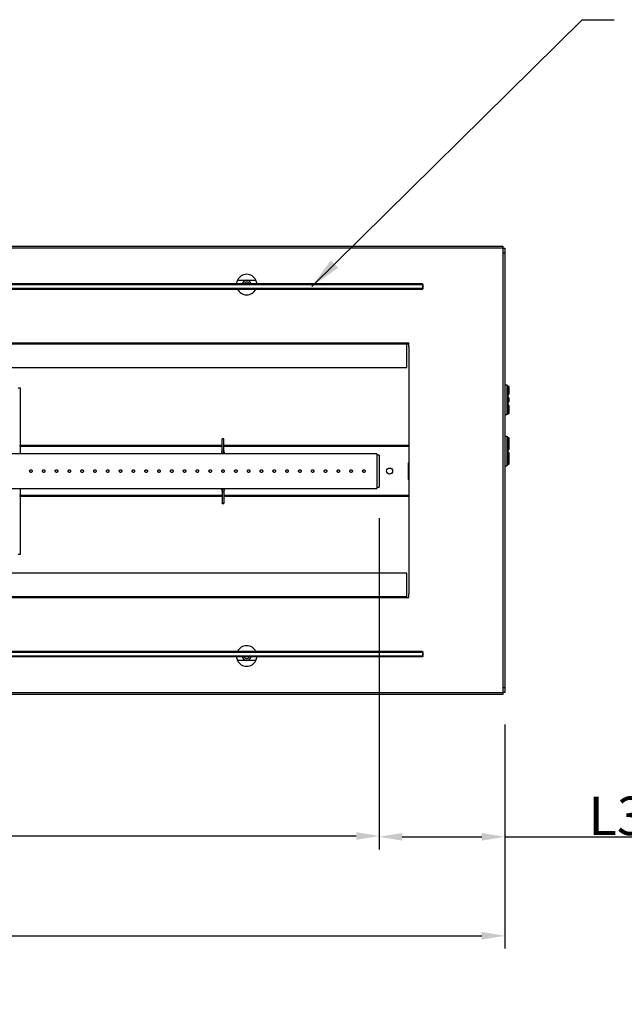
# Model space of a CAD drawing. Units: millimetres. Extents: x 9638 to 16321, y 2158 to 6883.
# Drawn here: x 11496 to 11968, y 4435 to 5204 of the extents above; entities that cross this region are included whole.
import ezdxf

# ---------------------------------------------------------------- set-up
doc = ezdxf.new("R2010")
doc.units = ezdxf.units.MM
doc.layers.add('Symbol (ISO)', color=7, linetype='Continuous', lineweight=25)
doc.layers.add('WY', color=1, linetype='Continuous')
doc.styles.get("Standard").update_dxf_attribs({"font": 'arial.ttf'})
doc.styles.add('Tekst notatki (ISO)', font='tahoma.ttf')
doc.dimstyles.new('1-1', dxfattribs={"dimtxt": 15, "dimasz": 18, "dimexe": 10, "dimexo": 25, "dimgap": 1, "dimtad": 1, "dimdec": 1, "dimzin": 0, "dimdsep": 46, "dimtxsty": 'Standard', "dimcen": 0.9, "dimadec": 0, "dimazin": 0, "dimtfac": 1, "dimtdec": 1, "dimtofl": 0, "dimtmove": 0, "dimatfit": 3, "dimfxl": 0, "dimtolj": 1, "dimtzin": 0, "dimarcsym": 0})
doc.dimstyles.new('Domyślne - Metoda 1b (ISO)$7', dxfattribs={"dimscale": 10, "dimtxt": 3.5, "dimasz": 2.5, "dimexe": 3.175, "dimexo": 0, "dimgap": 0.762, "dimtad": 1, "dimtoh": 1, "dimrnd": 1e-08, "dimtxsty": 'Tekst notatki (ISO)', "dimcen": 0.09, "dimdle": 10, "dimclrd": 256, "dimclre": 256, "dimclrt": 256, "dimazin": 2, "dimtfac": 1, "dimtmove": 0, "dimatfit": 3, "dimfxl": 0, "dimtolj": 1, "dimlwd": -1, "dimlwe": -1, "dimarcsym": 0})

# ---------------------------------------------------------------- blocks, each defined once
blk = doc.blocks.new('*D54')
at = {"layer": 'Defpoints', "color": 0, "transparency": 16777216}
for p in [(10832.95, 4839.42), (11776.95, 4839.42), (11776.95, 4566.36)]:
    blk.add_point(p, dxfattribs=at)
at = {"layer": 'WY', "color": 0, "lineweight": -2, "transparency": 16777216}
for p, q in [((10832.95, 4814.42), (10832.95, 4556.36)), ((11776.95, 4814.42), (11776.95, 4556.36)), ((10850.95, 4566.36), (11758.95, 4566.36))]:
    blk.add_line(p, q, dxfattribs=at)
at = {"layer": 'WY', "color": 0, "transparency": 16777216}
for points in [[(10850.95, 4569.36), (10850.95, 4563.36), (10832.95, 4566.36)], [(11758.95, 4569.36), (11758.95, 4563.36), (11776.95, 4566.36)]]:
    blk.add_solid(points, dxfattribs=at)
at = {"layer": 'WY', "color": 0, "transparency": 16777216, "insert": (11304.95, 4582.68), "char_height": 30, "attachment_point": 5}
blk.add_mtext('\\A1;L1 = 944', dxfattribs=at)
blk = doc.blocks.new('*D55')
at = {"layer": 'Defpoints', "color": 0, "transparency": 16777216}
for p in [(11776.95, 4838.79), (11874.95, 4678.45), (11874.95, 4565.73)]:
    blk.add_point(p, dxfattribs=at)
at = {"layer": 'WY', "color": 0, "lineweight": -2, "transparency": 16777216}
for p, q in [((11776.95, 4813.79), (11776.95, 4555.73)), ((11874.95, 4653.45), (11874.95, 4555.73)), ((11794.95, 4565.73), (11856.95, 4565.73)), ((11874.95, 4565.73), (12075, 4565.73))]:
    blk.add_line(p, q, dxfattribs=at)
at = {"layer": 'WY', "color": 0, "transparency": 16777216}
for points in [[(11794.95, 4568.73), (11794.95, 4562.73), (11776.95, 4565.73)], [(11856.95, 4568.73), (11856.95, 4562.73), (11874.95, 4565.73)]]:
    blk.add_solid(points, dxfattribs=at)
at = {"layer": 'WY', "color": 0, "transparency": 16777216, "insert": (12005.95, 4582.05), "char_height": 30, "attachment_point": 5}
blk.add_mtext('\\A1;L3 = 98', dxfattribs=at)
blk = doc.blocks.new('*D56')
at = {"layer": 'Defpoints', "color": 0, "transparency": 16777216}
for p in [(10734.95, 4678.37), (11874.95, 4678.45), (11874.95, 4488.42)]:
    blk.add_point(p, dxfattribs=at)
at = {"layer": 'WY', "color": 0, "lineweight": -2, "transparency": 16777216}
for p, q in [((10734.95, 4653.37), (10734.95, 4478.42)), ((11874.95, 4653.45), (11874.95, 4478.42)), ((10752.95, 4488.42), (11856.95, 4488.42))]:
    blk.add_line(p, q, dxfattribs=at)
at = {"layer": 'WY', "color": 0, "transparency": 16777216}
for points in [[(10752.95, 4491.42), (10752.95, 4485.42), (10734.95, 4488.42)], [(11856.95, 4491.42), (11856.95, 4485.42), (11874.95, 4488.42)]]:
    blk.add_solid(points, dxfattribs=at)
at = {"layer": 'WY', "color": 0, "transparency": 16777216, "insert": (11304.96, 4504.74), "char_height": 30, "attachment_point": 5}
blk.add_mtext('\\A1;L = 1140', dxfattribs=at)

msp = doc.modelspace()

# ---------------------------------------------------------------- linework, layer by layer
at = {"color": 7, "linetype": 'Continuous', "lineweight": 25}
for p, q in [((10736.454, 5026.875), (11873.454, 5026.875)), ((11873.454, 5025.375), (10736.454, 5025.375)), ((11873.454, 5026.875), (11873.454, 5025.375)), ((11873.454, 5025.375), (11873.454, 4678.375)), ((11873.454, 5025.375), (11874.954, 5025.375)), ((11874.954, 5021.375), (11873.454, 5021.375)), ((11874.954, 5025.375), (11874.954, 5021.375)), ((11874.954, 5021.375), (11874.954, 4682.375)), ((11810.683, 4997.375), (10811.683, 4997.375)), ((10811.683, 4996.875), (11810.683, 4996.875)), ((11666.26, 5000.375), (11680.648, 5000.375)), ((11810.683, 4996.875), (11810.683, 4997.375)), ((11810.683, 4997.375), (11811.183, 4996.875)), ((11810.683, 4996.875), (11810.683, 4993.875)), ((11811.183, 4996.875), (11810.683, 4996.875)), ((11811.183, 4993.875), (11811.183, 4996.875)), ((11810.683, 4993.875), (10811.683, 4993.875)), ((10811.683, 4993.375), (11810.683, 4993.375)), ((11810.683, 4993.375), (11810.683, 4993.875)), ((11810.683, 4993.875), (11811.183, 4993.875)), ((11811.183, 4993.875), (11810.683, 4993.375)), ((11798.454, 4951.205), (10811.454, 4951.205)), ((11799.954, 4951.205), (11798.454, 4951.205)), ((11798.454, 4951.205), (11798.454, 4950.411)), ((11800.029, 4951.28), (11799.954, 4951.28)), ((11799.954, 4951.28), (11799.954, 4951.205)), ((11800.029, 4948.375), (11800.029, 4951.28)), ((11798.454, 4950.411), (10811.454, 4950.411)), ((11798.454, 4932.118), (11798.454, 4950.411)), ((11799.954, 4948.375), (11799.954, 4755.375)), ((11799.954, 4948.375), (11800.029, 4948.375)), ((10811.454, 4932.118), (11798.454, 4932.118)), ((11494.954, 4916.241), (11496.454, 4916.241)), ((11496.454, 4916.241), (11496.454, 4871.175)), ((11876.454, 4918.275), (11874.954, 4918.275)), ((11878.054, 4917.404), (11877.443, 4917.404)), ((11878.054, 4915.299), (11877.443, 4915.299)), ((11877.445, 4915.248), (11877.445, 4914.184)), ((11877.445, 4915.248), (11878.054, 4915.248)), ((11878.054, 4914.184), (11877.445, 4914.184)), ((11877.454, 4915.266), (11877.454, 4917.267)), ((11877.454, 4917.215), (11878.054, 4917.215)), ((11877.454, 4908.464), (11877.454, 4913.945)), ((11877.454, 4913.902), (11878.054, 4913.902)), ((11878.054, 4915.248), (11878.054, 4914.184)), ((11878.054, 4913.902), (11878.054, 4914.184)), ((11878.054, 4913.902), (11878.054, 4911.96)), ((11878.254, 4915.099), (11878.254, 4917.204)), ((11878.254, 4914.035), (11878.254, 4915.099)), ((11878.254, 4912.093), (11878.254, 4914.035)), ((11877.445, 4908.28), (11877.445, 4906.683)), ((11877.445, 4908.28), (11878.054, 4908.28)), ((11878.054, 4906.683), (11877.445, 4906.683)), ((11878.054, 4911.96), (11877.454, 4911.96)), ((11877.454, 4911.893), (11878.054, 4911.893)), ((11878.054, 4911.265), (11877.454, 4911.265)), ((11877.454, 4911.198), (11878.054, 4911.198)), ((11878.054, 4908.469), (11877.454, 4908.469)), ((11877.454, 4900.731), (11877.454, 4906.482)), ((11877.454, 4906.472), (11878.054, 4906.472)), ((11877.454, 4906.321), (11878.054, 4906.321)), ((11878.054, 4906.321), (11877.454, 4906.321)), ((11878.054, 4905.643), (11877.454, 4905.643)), ((11877.454, 4905.432), (11878.054, 4905.432)), ((11877.454, 4905.281), (11878.054, 4905.281)), ((11878.054, 4905.281), (11877.454, 4905.281)), ((11878.054, 4908.28), (11878.054, 4906.683)), ((11878.054, 4906.472), (11878.054, 4906.683)), ((11878.054, 4906.472), (11878.054, 4906.321)), ((11878.054, 4905.432), (11878.054, 4905.643)), ((11878.054, 4905.432), (11878.054, 4905.281)), ((11878.254, 4911.398), (11878.254, 4912.093)), ((11878.254, 4906.671), (11878.254, 4908.269)), ((11878.254, 4906.521), (11878.254, 4906.671)), ((11878.254, 4905.631), (11878.254, 4906.521)), ((11878.254, 4905.481), (11878.254, 4905.631)), ((11877.443, 4899.227), (11878.054, 4899.227)), ((11877.445, 4900.489), (11877.445, 4899.294)), ((11877.445, 4900.489), (11878.054, 4900.489)), ((11878.054, 4899.294), (11877.445, 4899.294)), ((11878.054, 4902.551), (11877.454, 4902.551)), ((11877.454, 4902.5), (11878.054, 4902.5)), ((11878.054, 4900.771), (11877.454, 4900.771)), ((11877.454, 4896.597), (11877.454, 4899.248)), ((11878.054, 4902.5), (11878.054, 4900.771)), ((11878.054, 4900.489), (11878.054, 4900.771)), ((11878.054, 4900.489), (11878.054, 4899.294)), ((11878.254, 4900.622), (11878.254, 4902.351)), ((11878.254, 4899.427), (11878.254, 4900.622)), ((11878.254, 4899.234), (11878.254, 4899.427)), ((11878.254, 4896.638), (11878.254, 4899.234)), ((11874.954, 4895.475), (11876.454, 4895.475)), ((11877.445, 4896.439), (11877.445, 4896.357)), ((11877.445, 4896.439), (11878.054, 4896.439)), ((11878.054, 4896.346), (11877.445, 4896.346)), ((11877.446, 4896.346), (11878.054, 4896.346)), ((11878.054, 4896.65), (11877.454, 4896.65)), ((11878.054, 4896.439), (11878.054, 4896.65)), ((11878.054, 4896.439), (11878.054, 4896.346)), ((11878.254, 4896.546), (11878.254, 4896.638)), ((11655.704, 4876.533), (11654.204, 4876.533)), ((11654.204, 4876.387), (11654.204, 4876.533)), ((11655.704, 4876.387), (11654.204, 4876.387)), ((11654.204, 4867.387), (11654.204, 4876.387)), ((11655.704, 4876.533), (11655.704, 4876.387)), ((11655.704, 4867.387), (11655.704, 4876.387)), ((11876.454, 4878.275), (11874.954, 4878.275)), ((11878.054, 4876.543), (11877.443, 4876.543)), ((11877.445, 4876.52), (11877.445, 4875.768)), ((11877.445, 4876.52), (11878.054, 4876.52)), ((11878.054, 4875.768), (11877.445, 4875.768)), ((11877.454, 4876.48), (11877.454, 4877.275)), ((11878.054, 4877.16), (11877.454, 4877.16)), ((11877.454, 4877.018), (11878.054, 4877.018)), ((11877.454, 4870.847), (11877.454, 4875.547)), ((11877.454, 4875.497), (11878.054, 4875.497)), ((11878.054, 4876.52), (11878.054, 4875.768)), ((11878.054, 4875.497), (11878.054, 4875.768)), ((11878.054, 4875.497), (11878.054, 4873.202)), ((11878.254, 4876.343), (11878.254, 4876.96)), ((11878.254, 4875.591), (11878.254, 4876.343)), ((11878.254, 4873.296), (11878.254, 4875.591)), ((11496.454, 4870.38), (11496.454, 4871.175)), ((11496.454, 4870.38), (11496.454, 4864.69)), ((11653.954, 4866.241), (11654.204, 4866.241)), ((11653.954, 4864.69), (11653.954, 4866.241)), ((11654.204, 4867.387), (11655.704, 4867.387)), ((11654.204, 4867.033), (11654.204, 4867.387)), ((11655.704, 4867.033), (11654.204, 4867.033)), ((11654.204, 4865.374), (11654.204, 4867.033)), ((11655.704, 4867.387), (11655.704, 4867.033)), ((11655.704, 4865.374), (11655.704, 4867.033)), ((11655.704, 4866.241), (11655.954, 4866.241)), ((11655.954, 4866.241), (11655.954, 4864.69)), ((11878.054, 4870.847), (11877.443, 4870.847)), ((11877.445, 4870.706), (11877.445, 4869.175)), ((11877.445, 4870.706), (11878.054, 4870.706)), ((11878.054, 4869.175), (11877.445, 4869.175)), ((11878.054, 4873.202), (11877.454, 4873.202)), ((11877.454, 4873.096), (11878.054, 4873.096)), ((11878.054, 4872.62), (11877.454, 4872.62)), ((11877.454, 4872.597), (11878.054, 4872.597)), ((11878.054, 4871.375), (11877.454, 4871.375)), ((11877.454, 4871.105), (11878.054, 4871.105)), ((11877.454, 4862.887), (11877.454, 4868.948)), ((11877.454, 4868.926), (11878.054, 4868.926)), ((11878.054, 4868.167), (11877.454, 4868.167)), ((11877.454, 4868.158), (11878.054, 4868.158)), ((11878.054, 4872.597), (11878.054, 4871.375)), ((11878.054, 4871.105), (11878.054, 4871.375)), ((11878.054, 4870.706), (11878.054, 4869.175)), ((11878.054, 4868.926), (11878.054, 4869.175)), ((11878.054, 4868.926), (11878.054, 4868.167)), ((11878.254, 4871.199), (11878.254, 4872.42)), ((11878.254, 4870.647), (11878.254, 4871.199)), ((11878.254, 4869.117), (11878.254, 4870.647)), ((11878.254, 4868.358), (11878.254, 4869.117)), ((11774.954, 4864.69), (11354.954, 4864.69)), ((11654.204, 4865.374), (11655.704, 4865.374)), ((11654.204, 4864.932), (11654.204, 4865.374)), ((11655.704, 4864.932), (11654.204, 4864.932)), ((11654.204, 4864.932), (11654.204, 4864.69)), ((11655.704, 4865.374), (11655.704, 4864.932)), ((11655.704, 4864.932), (11655.704, 4864.69)), ((11774.954, 4864.69), (11774.954, 4837.791)), ((11776.954, 4863.691), (11774.954, 4863.691)), ((11776.954, 4863.691), (11776.954, 4838.79)), ((11877.443, 4861.129), (11878.054, 4861.129)), ((11877.445, 4862.648), (11877.445, 4861.235)), ((11877.445, 4862.648), (11878.054, 4862.648)), ((11878.054, 4861.235), (11877.445, 4861.235)), ((11878.054, 4865.592), (11877.454, 4865.592)), ((11877.454, 4865.45), (11878.054, 4865.45)), ((11878.054, 4864.163), (11877.454, 4864.163)), ((11877.454, 4864.14), (11878.054, 4864.14)), ((11878.054, 4862.918), (11877.454, 4862.918)), ((11877.454, 4857.263), (11877.454, 4861.134)), ((11878.054, 4860.653), (11877.454, 4860.653)), ((11877.454, 4860.63), (11878.054, 4860.63)), ((11878.054, 4859.944), (11877.454, 4859.944)), ((11877.454, 4859.802), (11878.054, 4859.802)), ((11878.054, 4864.14), (11878.054, 4862.918)), ((11878.054, 4862.648), (11878.054, 4862.918)), ((11878.054, 4862.648), (11878.054, 4861.235)), ((11878.054, 4859.802), (11878.054, 4857.316)), ((11878.254, 4863.963), (11878.254, 4865.392)), ((11878.254, 4862.742), (11878.254, 4863.963)), ((11878.254, 4861.329), (11878.254, 4862.742)), ((11878.254, 4859.744), (11878.254, 4860.453)), ((11878.254, 4857.257), (11878.254, 4859.744)), ((11799.454, 4856.741), (11799.454, 4845.741)), ((11799.66, 4857.625), (11799.954, 4857.625)), ((11874.954, 4855.475), (11876.454, 4855.475)), ((11877.443, 4856.59), (11878.054, 4856.59)), ((11877.445, 4857.066), (11877.445, 4856.599)), ((11877.445, 4857.066), (11878.054, 4857.066)), ((11878.054, 4856.599), (11877.445, 4856.599)), ((11878.054, 4857.316), (11877.454, 4857.316)), ((11877.454, 4856.475), (11877.454, 4856.59)), ((11878.054, 4857.066), (11878.054, 4857.316)), ((11878.054, 4857.066), (11878.054, 4856.599)), ((11878.254, 4856.79), (11878.254, 4857.257)), ((10834.954, 4837.791), (11774.954, 4837.791)), ((11496.454, 4837.791), (11496.454, 4832.101)), ((11653.954, 4836.241), (11653.954, 4837.791)), ((11654.204, 4836.241), (11653.954, 4836.241)), ((11654.204, 4837.791), (11654.204, 4837.549)), ((11654.204, 4837.549), (11655.704, 4837.549)), ((11654.204, 4837.107), (11654.204, 4837.549)), ((11655.704, 4837.107), (11654.204, 4837.107)), ((11654.204, 4837.107), (11654.204, 4835.448)), ((11654.204, 4835.448), (11655.704, 4835.448)), ((11654.204, 4835.094), (11654.204, 4835.448)), ((11655.704, 4837.791), (11655.704, 4837.549)), ((11655.704, 4837.549), (11655.704, 4837.107)), ((11655.704, 4837.107), (11655.704, 4835.448)), ((11655.954, 4836.241), (11655.704, 4836.241)), ((11655.704, 4835.448), (11655.704, 4835.094)), ((11655.954, 4837.791), (11655.954, 4836.241)), ((11774.954, 4838.79), (11776.954, 4838.79)), ((11496.454, 4831.306), (11496.454, 4832.101)), ((11496.454, 4831.306), (11496.454, 4786.241)), ((11655.704, 4835.094), (11654.204, 4835.094)), ((11654.204, 4835.094), (11654.204, 4826.094)), ((11655.704, 4835.094), (11655.704, 4826.094)), ((11654.204, 4826.094), (11655.704, 4826.094)), ((11654.204, 4825.948), (11654.204, 4826.094)), ((11654.204, 4825.948), (11655.704, 4825.948)), ((11655.704, 4826.094), (11655.704, 4825.948)), ((11496.454, 4786.241), (11494.954, 4786.241)), ((11798.454, 4771.631), (10811.454, 4771.631)), ((11798.454, 4753.339), (11798.454, 4771.631)), ((10811.454, 4753.339), (11798.454, 4753.339)), ((10811.454, 4752.544), (11798.454, 4752.544)), ((11798.454, 4752.544), (11798.454, 4753.339)), ((11798.454, 4752.544), (11799.954, 4752.544)), ((11800.029, 4755.375), (11799.954, 4755.375)), ((11799.954, 4752.544), (11799.954, 4752.469)), ((11799.954, 4752.469), (11800.029, 4752.469)), ((11800.029, 4752.469), (11800.029, 4755.375)), ((11810.683, 4710.375), (10811.683, 4710.375)), ((10811.683, 4709.875), (11810.683, 4709.875)), ((11810.683, 4706.875), (10811.683, 4706.875)), ((10811.683, 4706.375), (11810.683, 4706.375)), ((11810.683, 4709.875), (11810.683, 4710.375)), ((11810.683, 4710.375), (11811.183, 4709.875)), ((11810.683, 4709.875), (11810.683, 4706.875)), ((11811.183, 4709.875), (11810.683, 4709.875)), ((11810.683, 4706.375), (11810.683, 4706.875)), ((11810.683, 4706.875), (11811.183, 4706.875)), ((11811.183, 4706.875), (11810.683, 4706.375)), ((11811.183, 4706.875), (11811.183, 4709.875)), ((11680.648, 4703.375), (11666.26, 4703.375)), ((11873.454, 4682.375), (11874.954, 4682.375)), ((11874.954, 4682.375), (11874.954, 4678.375)), ((10736.454, 4678.375), (11873.454, 4678.375)), ((11873.454, 4676.875), (10736.454, 4676.875)), ((11873.454, 4678.375), (11873.454, 4676.875)), ((11874.954, 4678.375), (11873.454, 4678.375))]:
    msp.add_line(p, q, dxfattribs=at)
at = {"color": 8, "linetype": 'Continuous', "lineweight": 25}
for p, q in [((11800.029, 4950.476), (11798.454, 4950.476)), ((11876.454, 4918.275), (11876.454, 4896.612)), ((11878.054, 4917.215), (11878.054, 4917.404)), ((11878.054, 4917.215), (11878.054, 4915.299)), ((11878.054, 4915.248), (11878.054, 4915.299)), ((11878.054, 4911.893), (11878.054, 4911.96)), ((11878.054, 4911.893), (11878.054, 4911.265)), ((11878.054, 4911.198), (11878.054, 4911.265)), ((11878.054, 4908.28), (11878.054, 4908.469)), ((11878.054, 4906.321), (11878.054, 4906.321)), ((11878.054, 4906.321), (11878.054, 4905.643)), ((11878.054, 4905.281), (11878.054, 4905.281)), ((11878.054, 4902.5), (11878.054, 4902.551)), ((11878.054, 4899.227), (11878.054, 4899.294)), ((11878.054, 4899.227), (11878.054, 4896.65)), ((11876.454, 4896.612), (11876.454, 4895.475)), ((11878.054, 4896.346), (11878.054, 4896.346)), ((11876.454, 4878.275), (11876.454, 4858.075)), ((11878.054, 4877.018), (11878.054, 4877.16)), ((11878.054, 4877.018), (11878.054, 4876.543)), ((11878.054, 4876.52), (11878.054, 4876.543)), ((11654.204, 4871.175), (11496.454, 4871.175)), ((11654.204, 4870.38), (11496.454, 4870.38)), ((11799.954, 4871.175), (11655.704, 4871.175)), ((11799.954, 4870.38), (11655.704, 4870.38)), ((11878.054, 4873.096), (11878.054, 4873.202)), ((11878.054, 4872.597), (11878.054, 4872.62)), ((11878.054, 4871.105), (11878.054, 4870.847)), ((11878.054, 4870.706), (11878.054, 4870.847)), ((11878.054, 4868.158), (11878.054, 4868.167)), ((11878.054, 4865.45), (11878.054, 4865.592)), ((11878.054, 4865.45), (11878.054, 4864.163)), ((11878.054, 4864.14), (11878.054, 4864.163)), ((11878.054, 4861.129), (11878.054, 4861.235)), ((11878.054, 4860.63), (11878.054, 4860.653)), ((11878.054, 4860.63), (11878.054, 4859.944)), ((11878.054, 4859.802), (11878.054, 4859.944)), ((11876.454, 4858.075), (11876.454, 4855.475)), ((11878.054, 4856.59), (11878.054, 4856.599)), ((11654.204, 4832.101), (11496.454, 4832.101)), ((11654.204, 4831.306), (11496.454, 4831.306)), ((11799.954, 4832.101), (11655.704, 4832.101)), ((11799.954, 4831.306), (11655.704, 4831.306))]:
    msp.add_line(p, q, dxfattribs=at)
at = {"color": 7, "linetype": 'Continuous', "lineweight": 25, "flags": 128}
for points in [[(11878.054, 4911.96), (11878.093, 4911.962), (11878.131, 4911.97), (11878.165, 4911.982), (11878.195, 4911.999), (11878.22, 4912.019), (11878.239, 4912.042), (11878.25, 4912.067), (11878.254, 4912.093)], [(11878.254, 4876.96), (11878.25, 4876.971), (11878.239, 4876.982), (11878.22, 4876.992), (11878.195, 4877.001), (11878.165, 4877.008), (11878.131, 4877.014), (11878.093, 4877.017), (11878.054, 4877.018)], [(11878.254, 4875.591), (11878.25, 4875.573), (11878.239, 4875.555), (11878.22, 4875.539), (11878.195, 4875.525), (11878.165, 4875.513), (11878.131, 4875.504), (11878.093, 4875.499), (11878.054, 4875.497)], [(11878.054, 4873.202), (11878.093, 4873.204), (11878.131, 4873.209), (11878.165, 4873.218), (11878.195, 4873.23), (11878.22, 4873.244), (11878.239, 4873.26), (11878.25, 4873.278), (11878.254, 4873.296)], [(11878.254, 4871.199), (11878.25, 4871.18), (11878.239, 4871.163), (11878.22, 4871.147), (11878.195, 4871.132), (11878.165, 4871.121), (11878.131, 4871.112), (11878.093, 4871.106), (11878.054, 4871.105)], [(11878.254, 4870.647), (11878.25, 4870.659), (11878.239, 4870.67), (11878.22, 4870.68), (11878.195, 4870.689), (11878.165, 4870.696), (11878.131, 4870.701), (11878.093, 4870.705), (11878.054, 4870.706)], [(11878.054, 4869.175), (11878.093, 4869.174), (11878.131, 4869.171), (11878.165, 4869.166), (11878.195, 4869.158), (11878.22, 4869.15), (11878.239, 4869.139), (11878.25, 4869.128), (11878.254, 4869.117)], [(11878.254, 4865.392), (11878.25, 4865.403), (11878.239, 4865.414), (11878.22, 4865.424), (11878.195, 4865.433), (11878.165, 4865.44), (11878.131, 4865.446), (11878.093, 4865.449), (11878.054, 4865.45)], [(11878.254, 4862.742), (11878.25, 4862.723), (11878.239, 4862.706), (11878.22, 4862.69), (11878.195, 4862.675), (11878.165, 4862.664), (11878.131, 4862.655), (11878.093, 4862.65), (11878.054, 4862.648)], [(11878.054, 4861.235), (11878.093, 4861.237), (11878.131, 4861.242), (11878.165, 4861.251), (11878.195, 4861.263), (11878.22, 4861.277), (11878.239, 4861.293), (11878.25, 4861.311), (11878.254, 4861.329)], [(11878.254, 4859.744), (11878.25, 4859.755), (11878.239, 4859.766), (11878.22, 4859.776), (11878.195, 4859.785), (11878.165, 4859.792), (11878.131, 4859.798), (11878.093, 4859.801), (11878.054, 4859.802)], [(11878.054, 4857.316), (11878.093, 4857.314), (11878.131, 4857.311), (11878.165, 4857.306), (11878.195, 4857.298), (11878.22, 4857.29), (11878.239, 4857.279), (11878.25, 4857.269), (11878.254, 4857.257)]]:
    msp.add_lwpolyline(points, dxfattribs=at)
at = {"color": 7, "linetype": 'Continuous', "lineweight": 25}
msp.add_circle((11784.954, 4851.241), 2.4, dxfattribs=at)
for centre, radius, start, end in [((11673.454, 4996.875), 8, 25.94448, 154.05552), ((11673.454, 4996.875), 8, 154.05552, 176.416678), ((11673.454, 4996.875), 3.5, 90, 171.786789), ((11673.454, 4996.875), 2, 90, 165.522488), ((11673.454, 4996.875), 3.5, 8.213211, 90), ((11673.454, 4996.875), 2, 14.477512, 90), ((11673.454, 4996.875), 8, 3.583322, 25.94448), ((11673.454, 4996.875), 8, 205.94448, 334.05552), ((11876.454, 4917.275), 1, 7.41273, 90), ((11878.054, 4917.204), 0.2, 0, 90), ((11878.104, 4916.35), 0.866, 80.053277, 93.327935), ((11878.054, 4915.099), 0.2, 0, 90), ((11878.076, 4915.069), 0.18, 9.415497, 97.069097), ((11878.076, 4914.005), 0.18, 9.432335, 97.052259), ((11878.082, 4914.076), 0.177, 260.951496, 346.31822), ((11878.054, 4912.093), 0.2, 270, 0), ((11878.054, 4911.398), 0.2, 270, 0), ((11878.082, 4911.44), 0.177, 260.951496, 346.31822), ((11878.054, 4908.269), 0.2, 0, 90), ((11878.104, 4907.415), 0.866, 80.053277, 93.327935), ((11878.103, 4905.795), 0.889, 80.220323, 93.160888), ((11878.054, 4906.671), 0.2, 269.943928, 359.97062), ((11878.054, 4906.521), 0.2, 270, 0), ((11878.054, 4906.521), 0.2, 269.92445, 359.990097), ((11878.103, 4904.755), 0.889, 80.220323, 93.160888), ((11878.054, 4905.631), 0.2, 269.92445, 359.990097), ((11878.054, 4905.481), 0.2, 270, 0), ((11878.054, 4905.481), 0.2, 269.978273, 359.936275), ((11878.054, 4902.351), 0.2, 0, 90), ((11878.076, 4902.322), 0.18, 9.464621, 97.063832), ((11878.076, 4900.592), 0.18, 9.415497, 97.069097), ((11878.082, 4900.664), 0.177, 260.951496, 346.31822), ((11878.054, 4899.427), 0.2, 270, 0), ((11878.082, 4899.469), 0.177, 260.951496, 346.31822), ((11878.054, 4899.234), 0.2, 0, 28.892883), ((11876.454, 4896.475), 1, 270, 357.06671), ((11878.103, 4895.762), 0.889, 80.220323, 93.160888), ((11878.054, 4896.638), 0.2, 269.92445, 359.990097), ((11878.054, 4896.546), 0.2, 270, 0), ((11878.054, 4896.546), 0.2, 269.978273, 359.936275), ((11876.454, 4877.275), 1, 0, 90), ((11878.054, 4876.96), 0.2, 0, 90), ((11878.054, 4876.343), 0.2, 0, 90), ((11878.065, 4876.331), 0.189, 3.804146, 93.315771), ((11878.065, 4875.579), 0.189, 3.804146, 93.315771), ((11878.054, 4873.296), 0.2, 270, 0), ((11878.054, 4872.42), 0.2, 0, 90), ((11878.065, 4872.408), 0.189, 3.804146, 93.315771), ((11878.065, 4871.186), 0.189, 3.729583, 93.390335), ((11878.054, 4870.647), 0.2, 0, 90), ((11878.058, 4869.121), 0.196, 268.753683, 358.715765), ((11878.054, 4868.358), 0.2, 270, 0), ((11878.058, 4868.362), 0.196, 268.739647, 358.694126), ((11878.054, 4865.392), 0.2, 0, 90), ((11878.054, 4863.963), 0.2, 0, 90), ((11878.065, 4863.951), 0.189, 3.804146, 93.315771), ((11878.065, 4862.729), 0.189, 3.804146, 93.315771), ((11878.054, 4861.329), 0.2, 270, 0), ((11878.054, 4860.453), 0.2, 0, 90), ((11878.065, 4860.441), 0.189, 3.804146, 93.315771), ((11878.054, 4859.744), 0.2, 0, 90), ((11801.454, 4856.741), 2, 138.590378, 180), ((11876.454, 4856.475), 1, 270, 0), ((11878.058, 4857.262), 0.196, 268.753683, 358.715765), ((11878.054, 4856.79), 0.2, 270, 0), ((11878.058, 4856.795), 0.196, 268.789306, 358.680142), ((11801.454, 4845.741), 2, 180, 221.409622), ((11673.454, 4706.875), 8, 25.94448, 154.05552), ((11673.454, 4706.875), 8, 183.583322, 205.94448), ((11673.454, 4706.875), 3.5, 188.213211, 270), ((11673.454, 4706.875), 2, 194.477512, 270), ((11673.454, 4706.875), 2, 270, 345.522488), ((11673.454, 4706.875), 3.5, 270, 351.786789), ((11673.454, 4706.875), 8, 334.05552, 356.416678), ((11673.454, 4706.875), 8, 205.94448, 334.05552)]:
    msp.add_arc(centre, radius, start, end, dxfattribs=at)
at = {"color": 8, "linetype": 'Continuous', "lineweight": 25}
msp.add_arc((11878.156, 4898.797), 0.448, 77.289588, 92.647259, dxfattribs=at)
at = {"color": 7, "linetype": 'Continuous', "lineweight": 25}
for points, knots in [([(11877.454, 4917.267), (11877.454, 4917.29), (11877.453, 4917.334), (11877.448, 4917.378), (11877.446, 4917.402), (11877.445, 4917.403), (11877.445, 4917.403)], [0, 0, 0, 0, 0.2798128, 0.5593278, 0.7793436, 1, 1, 1, 1]), ([(11877.45, 4915.295), (11877.449, 4915.295), (11877.447, 4915.296), (11877.445, 4915.272), (11877.445, 4915.251), (11877.445, 4915.248)], [0, 0, 0, 0, 0.3514372, 0.8928483, 1, 1, 1, 1]), ([(11877.454, 4913.945), (11877.454, 4913.968), (11877.453, 4914.014), (11877.448, 4914.083), (11877.446, 4914.142), (11877.445, 4914.17), (11877.445, 4914.184)], [0, 0, 0, 0, 0.2795721, 0.5592539, 0.7790943, 1, 1, 1, 1]), ([(11877.454, 4908.464), (11877.453, 4908.455), (11877.452, 4908.436), (11877.447, 4908.372), (11877.445, 4908.316), (11877.445, 4908.285), (11877.445, 4908.28)], [0, 0, 0, 0, 0.3359845, 0.6380989, 0.9400084, 1, 1, 1, 1]), ([(11877.454, 4906.482), (11877.454, 4906.492), (11877.453, 4906.512), (11877.448, 4906.566), (11877.446, 4906.625), (11877.445, 4906.663), (11877.445, 4906.683)], [0, 0, 0, 0, 0.2796654, 0.5592794, 0.7791175, 1, 1, 1, 1]), ([(11877.454, 4900.731), (11877.453, 4900.705), (11877.452, 4900.654), (11877.447, 4900.57), (11877.445, 4900.517), (11877.445, 4900.493), (11877.445, 4900.489)], [0, 0, 0, 0, 0.3361353, 0.6379819, 0.9400418, 1, 1, 1, 1]), ([(11877.451, 4899.23), (11877.45, 4899.23), (11877.448, 4899.231), (11877.445, 4899.255), (11877.445, 4899.281), (11877.445, 4899.294)], [0, 0, 0, 0, 0.3182979, 0.6586318, 1, 1, 1, 1]), ([(11877.454, 4896.597), (11877.453, 4896.569), (11877.452, 4896.516), (11877.447, 4896.461), (11877.445, 4896.441), (11877.445, 4896.439), (11877.445, 4896.439)], [0, 0, 0, 0, 0.3362298, 0.6381145, 0.9403078, 1, 1, 1, 1]), ([(11877.447, 4876.542), (11877.447, 4876.543), (11877.446, 4876.548), (11877.445, 4876.535), (11877.445, 4876.522), (11877.445, 4876.52)], [0, 0, 0, 0, 0.0344269, 0.8409178, 1, 1, 1, 1]), ([(11877.454, 4875.547), (11877.454, 4875.571), (11877.453, 4875.62), (11877.448, 4875.685), (11877.446, 4875.737), (11877.445, 4875.757), (11877.445, 4875.768)], [0, 0, 0, 0, 0.2795426, 0.5590401, 0.7792241, 1, 1, 1, 1]), ([(11877.454, 4870.847), (11877.453, 4870.844), (11877.452, 4870.839), (11877.447, 4870.79), (11877.445, 4870.74), (11877.445, 4870.711), (11877.445, 4870.706)], [0, 0, 0, 0, 0.3360196, 0.637789, 0.9401936, 1, 1, 1, 1]), ([(11877.454, 4868.948), (11877.454, 4868.963), (11877.453, 4868.993), (11877.448, 4869.056), (11877.446, 4869.119), (11877.445, 4869.157), (11877.445, 4869.175)], [0, 0, 0, 0, 0.2794836, 0.5588747, 0.7792465, 1, 1, 1, 1]), ([(11877.454, 4862.887), (11877.453, 4862.865), (11877.452, 4862.821), (11877.447, 4862.738), (11877.445, 4862.68), (11877.445, 4862.652), (11877.445, 4862.648)], [0, 0, 0, 0, 0.336005, 0.6379912, 0.9403061, 1, 1, 1, 1]), ([(11877.453, 4861.132), (11877.453, 4861.132), (11877.452, 4861.129), (11877.448, 4861.15), (11877.446, 4861.187), (11877.445, 4861.219), (11877.445, 4861.235)], [0, 0, 0, 0, 0.1307001, 0.4681979, 0.7336773, 1, 1, 1, 1]), ([(11503.954, 4851.241), (11503.965, 4851.128), (11503.987, 4850.904), (11504.159, 4850.605), (11504.412, 4850.377), (11504.729, 4850.247), (11505.07, 4850.228), (11505.398, 4850.323), (11505.676, 4850.522), (11505.874, 4850.801), (11505.967, 4851.13), (11505.946, 4851.472), (11505.814, 4851.787), (11505.586, 4852.04), (11505.285, 4852.204), (11504.948, 4852.26), (11504.611, 4852.2), (11504.313, 4852.033), (11504.088, 4851.777), (11503.971, 4851.497), (11503.959, 4851.313), (11503.954, 4851.241)], [0, 0, 0, 0, 0.0536005, 0.1071725, 0.1608514, 0.2145889, 0.268225, 0.3217574, 0.3753444, 0.4290567, 0.4827864, 0.5363709, 0.5899033, 0.6435344, 0.6972718, 0.7509565, 0.804503, 0.8580624, 0.9117336, 0.9654796, 1, 1, 1, 1]), ([(11513.954, 4851.241), (11513.965, 4851.128), (11513.987, 4850.904), (11514.159, 4850.605), (11514.412, 4850.377), (11514.729, 4850.247), (11515.07, 4850.228), (11515.398, 4850.323), (11515.676, 4850.522), (11515.874, 4850.801), (11515.967, 4851.13), (11515.946, 4851.472), (11515.814, 4851.787), (11515.586, 4852.04), (11515.285, 4852.204), (11514.948, 4852.26), (11514.611, 4852.2), (11514.313, 4852.033), (11514.088, 4851.777), (11513.971, 4851.497), (11513.959, 4851.313), (11513.954, 4851.241)], [0, 0, 0, 0, 0.0535999, 0.1071721, 0.1608546, 0.2145879, 0.268229, 0.3217569, 0.375348, 0.4290577, 0.4827875, 0.5363723, 0.5899048, 0.6435361, 0.6972736, 0.7509539, 0.8045052, 0.8580606, 0.9117351, 0.9654795, 1, 1, 1, 1]), ([(11523.954, 4851.241), (11523.965, 4851.128), (11523.987, 4850.904), (11524.159, 4850.605), (11524.412, 4850.377), (11524.729, 4850.247), (11525.07, 4850.228), (11525.398, 4850.323), (11525.676, 4850.522), (11525.874, 4850.801), (11525.967, 4851.13), (11525.947, 4851.472), (11525.814, 4851.787), (11525.586, 4852.04), (11525.285, 4852.204), (11524.948, 4852.26), (11524.611, 4852.2), (11524.313, 4852.033), (11524.088, 4851.777), (11523.971, 4851.497), (11523.959, 4851.313), (11523.954, 4851.241)], [0, 0, 0, 0, 0.0535997, 0.1071717, 0.1608541, 0.2145916, 0.2682277, 0.32176, 0.375347, 0.4290594, 0.4827877, 0.536372, 0.5899062, 0.6435372, 0.6972746, 0.7509547, 0.8045059, 0.8580611, 0.9117354, 0.9654796, 1, 1, 1, 1]), ([(11533.954, 4851.241), (11533.965, 4851.128), (11533.987, 4850.904), (11534.159, 4850.605), (11534.412, 4850.377), (11534.729, 4850.247), (11535.07, 4850.228), (11535.398, 4850.323), (11535.676, 4850.522), (11535.874, 4850.801), (11535.967, 4851.13), (11535.946, 4851.472), (11535.814, 4851.787), (11535.586, 4852.04), (11535.285, 4852.204), (11534.948, 4852.26), (11534.611, 4852.2), (11534.313, 4852.033), (11534.088, 4851.777), (11533.971, 4851.497), (11533.959, 4851.313), (11533.954, 4851.241)], [0, 0, 0, 0, 0.0536005, 0.1071725, 0.1608514, 0.2145889, 0.268225, 0.3217574, 0.3753444, 0.4290567, 0.4827864, 0.5363709, 0.5899033, 0.6435344, 0.6972718, 0.7509565, 0.804503, 0.8580624, 0.9117336, 0.9654796, 1, 1, 1, 1]), ([(11543.954, 4851.241), (11543.965, 4851.128), (11543.987, 4850.904), (11544.159, 4850.605), (11544.412, 4850.377), (11544.729, 4850.247), (11545.07, 4850.228), (11545.398, 4850.323), (11545.676, 4850.522), (11545.874, 4850.801), (11545.967, 4851.13), (11545.946, 4851.472), (11545.814, 4851.787), (11545.586, 4852.04), (11545.285, 4852.204), (11544.948, 4852.26), (11544.611, 4852.2), (11544.313, 4852.033), (11544.088, 4851.777), (11543.971, 4851.497), (11543.959, 4851.313), (11543.954, 4851.241)], [0, 0, 0, 0, 0.05359981, 0.10717195, 0.16085448, 0.21458766, 0.26822873, 0.32175658, 0.37534758, 0.42905731, 0.48278705, 0.53637175, 0.58990424, 0.64353541, 0.69727291, 0.7509531, 0.80450442, 0.85806393, 0.91173518, 0.96547952, 1, 1, 1, 1]), ([(11553.954, 4851.241), (11553.965, 4851.128), (11553.987, 4850.904), (11554.159, 4850.605), (11554.412, 4850.377), (11554.729, 4850.247), (11555.07, 4850.228), (11555.398, 4850.323), (11555.676, 4850.522), (11555.874, 4850.801), (11555.967, 4851.13), (11555.947, 4851.472), (11555.814, 4851.787), (11555.586, 4852.04), (11555.285, 4852.204), (11554.948, 4852.26), (11554.611, 4852.2), (11554.313, 4852.033), (11554.088, 4851.777), (11553.971, 4851.497), (11553.959, 4851.313), (11553.954, 4851.241)], [0, 0, 0, 0, 0.0535997, 0.1071717, 0.1608541, 0.2145916, 0.2682277, 0.32176, 0.375347, 0.4290594, 0.4827877, 0.536372, 0.5899062, 0.6435372, 0.6972746, 0.7509547, 0.8045059, 0.8580611, 0.9117354, 0.9654796, 1, 1, 1, 1]), ([(11563.954, 4851.241), (11563.965, 4851.128), (11563.987, 4850.904), (11564.159, 4850.605), (11564.412, 4850.377), (11564.729, 4850.247), (11565.07, 4850.228), (11565.398, 4850.323), (11565.676, 4850.522), (11565.874, 4850.801), (11565.967, 4851.13), (11565.946, 4851.472), (11565.814, 4851.787), (11565.586, 4852.04), (11565.285, 4852.204), (11564.948, 4852.26), (11564.611, 4852.2), (11564.313, 4852.033), (11564.088, 4851.777), (11563.971, 4851.497), (11563.959, 4851.313), (11563.954, 4851.241)], [0, 0, 0, 0, 0.0536006, 0.1071727, 0.1608516, 0.2145892, 0.2682255, 0.3217578, 0.3753449, 0.4290574, 0.4827871, 0.5363718, 0.5899042, 0.6435385, 0.697276, 0.7509562, 0.8045028, 0.8580622, 0.9117334, 0.9654795, 1, 1, 1, 1]), ([(11573.954, 4851.241), (11573.965, 4851.128), (11573.987, 4850.904), (11574.159, 4850.605), (11574.412, 4850.377), (11574.729, 4850.247), (11575.07, 4850.228), (11575.398, 4850.323), (11575.676, 4850.522), (11575.874, 4850.801), (11575.967, 4851.13), (11575.946, 4851.472), (11575.814, 4851.787), (11575.586, 4852.04), (11575.285, 4852.204), (11574.948, 4852.26), (11574.611, 4852.2), (11574.313, 4852.033), (11574.088, 4851.777), (11573.971, 4851.497), (11573.959, 4851.313), (11573.954, 4851.241)], [0, 0, 0, 0, 0.05359981, 0.10717195, 0.16085448, 0.21458766, 0.26822873, 0.32175658, 0.37534758, 0.42905731, 0.48278705, 0.53637175, 0.58990424, 0.64353541, 0.69727291, 0.7509531, 0.80450442, 0.85806393, 0.91173518, 0.96547952, 1, 1, 1, 1]), ([(11583.954, 4851.241), (11583.965, 4851.128), (11583.987, 4850.904), (11584.159, 4850.605), (11584.412, 4850.377), (11584.729, 4850.247), (11585.07, 4850.228), (11585.398, 4850.323), (11585.676, 4850.522), (11585.874, 4850.801), (11585.967, 4851.13), (11585.947, 4851.472), (11585.814, 4851.787), (11585.586, 4852.04), (11585.285, 4852.204), (11584.948, 4852.26), (11584.611, 4852.2), (11584.313, 4852.033), (11584.088, 4851.777), (11583.971, 4851.497), (11583.959, 4851.313), (11583.954, 4851.241)], [0, 0, 0, 0, 0.0535997, 0.1071717, 0.1608541, 0.2145916, 0.2682277, 0.32176, 0.375347, 0.4290594, 0.4827877, 0.536372, 0.5899062, 0.6435372, 0.6972746, 0.7509547, 0.8045059, 0.8580611, 0.9117354, 0.9654796, 1, 1, 1, 1]), ([(11593.954, 4851.241), (11593.965, 4851.128), (11593.987, 4850.904), (11594.159, 4850.605), (11594.412, 4850.377), (11594.729, 4850.247), (11595.07, 4850.228), (11595.398, 4850.323), (11595.676, 4850.522), (11595.874, 4850.801), (11595.967, 4851.13), (11595.946, 4851.472), (11595.814, 4851.787), (11595.586, 4852.04), (11595.285, 4852.204), (11594.948, 4852.26), (11594.611, 4852.2), (11594.313, 4852.033), (11594.088, 4851.777), (11593.971, 4851.497), (11593.959, 4851.313), (11593.954, 4851.241)], [0, 0, 0, 0, 0.0536006, 0.1071727, 0.1608516, 0.2145892, 0.2682255, 0.3217578, 0.3753449, 0.4290574, 0.4827871, 0.5363718, 0.5899042, 0.6435385, 0.697276, 0.7509562, 0.8045028, 0.8580622, 0.9117334, 0.9654795, 1, 1, 1, 1]), ([(11603.954, 4851.241), (11603.965, 4851.128), (11603.987, 4850.904), (11604.159, 4850.605), (11604.412, 4850.377), (11604.729, 4850.247), (11605.07, 4850.228), (11605.398, 4850.323), (11605.676, 4850.522), (11605.874, 4850.801), (11605.967, 4851.13), (11605.946, 4851.472), (11605.814, 4851.787), (11605.586, 4852.04), (11605.285, 4852.204), (11604.948, 4852.26), (11604.611, 4852.2), (11604.313, 4852.033), (11604.088, 4851.777), (11603.971, 4851.497), (11603.959, 4851.313), (11603.954, 4851.241)], [0, 0, 0, 0, 0.05359981, 0.10717195, 0.16085448, 0.21458766, 0.26822873, 0.32175658, 0.37534758, 0.42905731, 0.48278705, 0.53637175, 0.58990424, 0.64353541, 0.69727291, 0.7509531, 0.80450442, 0.85806393, 0.91173518, 0.96547952, 1, 1, 1, 1]), ([(11613.954, 4851.241), (11613.965, 4851.128), (11613.987, 4850.904), (11614.159, 4850.605), (11614.412, 4850.377), (11614.729, 4850.247), (11615.07, 4850.228), (11615.398, 4850.323), (11615.676, 4850.522), (11615.874, 4850.801), (11615.967, 4851.13), (11615.947, 4851.472), (11615.814, 4851.787), (11615.586, 4852.04), (11615.285, 4852.204), (11614.948, 4852.26), (11614.611, 4852.2), (11614.313, 4852.033), (11614.088, 4851.777), (11613.971, 4851.497), (11613.959, 4851.313), (11613.954, 4851.241)], [0, 0, 0, 0, 0.0535997, 0.1071717, 0.1608541, 0.2145916, 0.2682277, 0.32176, 0.375347, 0.4290594, 0.4827877, 0.536372, 0.5899062, 0.6435372, 0.6972746, 0.7509547, 0.8045059, 0.8580611, 0.9117354, 0.9654796, 1, 1, 1, 1]), ([(11623.954, 4851.241), (11623.965, 4851.128), (11623.987, 4850.904), (11624.159, 4850.605), (11624.412, 4850.377), (11624.729, 4850.247), (11625.07, 4850.228), (11625.398, 4850.323), (11625.676, 4850.522), (11625.874, 4850.801), (11625.967, 4851.13), (11625.947, 4851.472), (11625.814, 4851.787), (11625.586, 4852.04), (11625.285, 4852.204), (11624.948, 4852.26), (11624.611, 4852.2), (11624.313, 4852.033), (11624.088, 4851.777), (11623.971, 4851.497), (11623.959, 4851.313), (11623.954, 4851.241)], [0, 0, 0, 0, 0.0536005, 0.1071725, 0.1608513, 0.2145888, 0.2682249, 0.3217572, 0.3753442, 0.4290566, 0.4827862, 0.5363707, 0.5899031, 0.6435373, 0.6972747, 0.7509547, 0.8045059, 0.8580611, 0.9117354, 0.9654796, 1, 1, 1, 1]), ([(11633.954, 4851.241), (11633.965, 4851.128), (11633.987, 4850.904), (11634.159, 4850.605), (11634.412, 4850.377), (11634.729, 4850.247), (11635.07, 4850.228), (11635.398, 4850.323), (11635.676, 4850.522), (11635.874, 4850.801), (11635.967, 4851.13), (11635.946, 4851.472), (11635.814, 4851.787), (11635.586, 4852.04), (11635.285, 4852.204), (11634.948, 4852.26), (11634.611, 4852.2), (11634.313, 4852.033), (11634.088, 4851.777), (11633.971, 4851.497), (11633.959, 4851.313), (11633.954, 4851.241)], [0, 0, 0, 0, 0.0536005, 0.1071725, 0.1608549, 0.2145879, 0.2682288, 0.3217565, 0.3753474, 0.429057, 0.4827866, 0.5363712, 0.5899035, 0.6435345, 0.6972719, 0.750952, 0.8045031, 0.8580625, 0.9117336, 0.9654796, 1, 1, 1, 1]), ([(11643.954, 4851.241), (11643.965, 4851.128), (11643.987, 4850.904), (11644.159, 4850.605), (11644.412, 4850.377), (11644.729, 4850.247), (11645.07, 4850.228), (11645.398, 4850.323), (11645.676, 4850.522), (11645.874, 4850.801), (11645.967, 4851.13), (11645.947, 4851.472), (11645.814, 4851.787), (11645.586, 4852.04), (11645.285, 4852.204), (11644.948, 4852.26), (11644.611, 4852.2), (11644.313, 4852.033), (11644.088, 4851.777), (11643.971, 4851.497), (11643.959, 4851.313), (11643.954, 4851.241)], [0, 0, 0, 0, 0.05359976, 0.10717185, 0.16085434, 0.21459187, 0.26822813, 0.32176051, 0.37534759, 0.42905727, 0.48278696, 0.53637133, 0.58990561, 0.64353673, 0.69727418, 0.75095433, 0.8045056, 0.85806091, 0.91173526, 0.96547955, 1, 1, 1, 1]), ([(11653.954, 4851.241), (11653.965, 4851.128), (11653.987, 4850.904), (11654.159, 4850.605), (11654.412, 4850.377), (11654.729, 4850.247), (11655.07, 4850.228), (11655.398, 4850.323), (11655.676, 4850.522), (11655.874, 4850.801), (11655.967, 4851.13), (11655.947, 4851.472), (11655.814, 4851.787), (11655.586, 4852.04), (11655.285, 4852.204), (11654.948, 4852.26), (11654.611, 4852.2), (11654.313, 4852.033), (11654.088, 4851.777), (11653.971, 4851.497), (11653.959, 4851.313), (11653.954, 4851.241)], [0, 0, 0, 0, 0.0536005, 0.1071725, 0.1608513, 0.2145888, 0.2682249, 0.3217572, 0.3753442, 0.4290566, 0.4827862, 0.5363707, 0.5899031, 0.6435373, 0.6972747, 0.7509547, 0.8045059, 0.8580611, 0.9117354, 0.9654796, 1, 1, 1, 1]), ([(11663.954, 4851.241), (11663.965, 4851.128), (11663.987, 4850.904), (11664.159, 4850.605), (11664.412, 4850.377), (11664.729, 4850.247), (11665.07, 4850.228), (11665.398, 4850.323), (11665.676, 4850.522), (11665.874, 4850.801), (11665.967, 4851.13), (11665.946, 4851.472), (11665.814, 4851.787), (11665.586, 4852.04), (11665.285, 4852.204), (11664.948, 4852.26), (11664.611, 4852.2), (11664.313, 4852.033), (11664.088, 4851.777), (11663.971, 4851.497), (11663.959, 4851.313), (11663.954, 4851.241)], [0, 0, 0, 0, 0.0536005, 0.1071725, 0.1608549, 0.2145879, 0.2682288, 0.3217565, 0.3753474, 0.429057, 0.4827866, 0.5363712, 0.5899035, 0.6435345, 0.6972719, 0.750952, 0.8045031, 0.8580625, 0.9117336, 0.9654796, 1, 1, 1, 1]), ([(11673.954, 4851.241), (11673.965, 4851.128), (11673.987, 4850.904), (11674.159, 4850.605), (11674.412, 4850.377), (11674.729, 4850.247), (11675.07, 4850.228), (11675.398, 4850.323), (11675.676, 4850.522), (11675.874, 4850.801), (11675.967, 4851.13), (11675.946, 4851.472), (11675.814, 4851.787), (11675.586, 4852.04), (11675.285, 4852.204), (11674.948, 4852.26), (11674.611, 4852.2), (11674.313, 4852.033), (11674.088, 4851.777), (11673.971, 4851.497), (11673.959, 4851.313), (11673.954, 4851.241)], [0, 0, 0, 0, 0.0535998, 0.107172, 0.1608546, 0.2145922, 0.2682286, 0.321761, 0.3753482, 0.4290579, 0.4827877, 0.5363724, 0.589905, 0.6435362, 0.6972737, 0.7509539, 0.8045053, 0.8580607, 0.9117351, 0.9654795, 1, 1, 1, 1]), ([(11683.954, 4851.241), (11683.965, 4851.128), (11683.987, 4850.904), (11684.159, 4850.605), (11684.412, 4850.377), (11684.729, 4850.247), (11685.07, 4850.228), (11685.398, 4850.323), (11685.676, 4850.522), (11685.874, 4850.801), (11685.967, 4851.13), (11685.947, 4851.472), (11685.814, 4851.787), (11685.586, 4852.04), (11685.285, 4852.204), (11684.948, 4852.26), (11684.611, 4852.2), (11684.313, 4852.033), (11684.088, 4851.777), (11683.971, 4851.497), (11683.959, 4851.313), (11683.954, 4851.241)], [0, 0, 0, 0, 0.0536005, 0.1071726, 0.1608515, 0.2145891, 0.2682253, 0.3217577, 0.3753447, 0.4290571, 0.4827868, 0.5363715, 0.5899057, 0.6435368, 0.6972743, 0.7509544, 0.8045057, 0.8580609, 0.9117353, 0.9654796, 1, 1, 1, 1]), ([(11693.954, 4851.241), (11693.965, 4851.128), (11693.987, 4850.904), (11694.159, 4850.605), (11694.412, 4850.377), (11694.729, 4850.247), (11695.07, 4850.228), (11695.398, 4850.323), (11695.676, 4850.522), (11695.874, 4850.801), (11695.967, 4851.13), (11695.946, 4851.472), (11695.814, 4851.787), (11695.586, 4852.04), (11695.285, 4852.204), (11694.948, 4852.26), (11694.611, 4852.2), (11694.313, 4852.033), (11694.088, 4851.777), (11693.971, 4851.497), (11693.959, 4851.313), (11693.954, 4851.241)], [0, 0, 0, 0, 0.0536005, 0.1071725, 0.1608514, 0.2145888, 0.2682298, 0.3217575, 0.3753445, 0.4290568, 0.4827865, 0.536371, 0.5899034, 0.6435344, 0.6972718, 0.7509566, 0.8045031, 0.8580625, 0.9117336, 0.9654796, 1, 1, 1, 1]), ([(11703.954, 4851.241), (11703.965, 4851.128), (11703.987, 4850.904), (11704.159, 4850.605), (11704.412, 4850.377), (11704.729, 4850.247), (11705.07, 4850.228), (11705.398, 4850.323), (11705.676, 4850.522), (11705.874, 4850.801), (11705.967, 4851.13), (11705.946, 4851.472), (11705.814, 4851.787), (11705.586, 4852.04), (11705.285, 4852.204), (11704.948, 4852.26), (11704.611, 4852.2), (11704.313, 4852.033), (11704.088, 4851.777), (11703.971, 4851.497), (11703.959, 4851.313), (11703.954, 4851.241)], [0, 0, 0, 0, 0.05359988, 0.10717209, 0.1608547, 0.21459236, 0.26822874, 0.32175666, 0.37534774, 0.42905754, 0.48278735, 0.53637213, 0.58990469, 0.64353593, 0.6972735, 0.75095377, 0.80450516, 0.85806059, 0.91173506, 0.96547948, 1, 1, 1, 1]), ([(11713.954, 4851.241), (11713.965, 4851.128), (11713.987, 4850.904), (11714.159, 4850.605), (11714.412, 4850.377), (11714.729, 4850.247), (11715.07, 4850.228), (11715.398, 4850.323), (11715.676, 4850.522), (11715.874, 4850.801), (11715.967, 4851.13), (11715.946, 4851.472), (11715.814, 4851.787), (11715.586, 4852.04), (11715.285, 4852.204), (11714.948, 4852.26), (11714.611, 4852.2), (11714.313, 4852.033), (11714.088, 4851.777), (11713.971, 4851.497), (11713.959, 4851.313), (11713.954, 4851.241)], [0, 0, 0, 0, 0.0535991, 0.1071736, 0.1608526, 0.2145859, 0.268227, 0.3217549, 0.375346, 0.4290585, 0.482787, 0.5363717, 0.5899043, 0.6435355, 0.6972731, 0.7509533, 0.8045047, 0.8580643, 0.9117356, 0.96548, 1, 1, 1, 1]), ([(11723.954, 4851.241), (11723.965, 4851.128), (11723.987, 4850.904), (11724.159, 4850.605), (11724.412, 4850.377), (11724.729, 4850.247), (11725.07, 4850.228), (11725.398, 4850.323), (11725.676, 4850.522), (11725.874, 4850.801), (11725.967, 4851.13), (11725.947, 4851.472), (11725.814, 4851.787), (11725.586, 4852.04), (11725.285, 4852.204), (11724.948, 4852.26), (11724.611, 4852.2), (11724.313, 4852.033), (11724.088, 4851.777), (11723.971, 4851.497), (11723.959, 4851.313), (11723.954, 4851.241)], [0, 0, 0, 0, 0.053599, 0.1071734, 0.1608523, 0.2145943, 0.2682258, 0.3217628, 0.375346, 0.4290584, 0.4827868, 0.5363709, 0.589907, 0.6435382, 0.6972756, 0.7509558, 0.8045071, 0.8580582, 0.9117358, 0.9654801, 1, 1, 1, 1]), ([(11733.954, 4851.241), (11733.965, 4851.128), (11733.987, 4850.904), (11734.159, 4850.605), (11734.412, 4850.377), (11734.729, 4850.247), (11735.07, 4850.228), (11735.398, 4850.323), (11735.676, 4850.522), (11735.874, 4850.801), (11735.967, 4851.13), (11735.947, 4851.472), (11735.814, 4851.787), (11735.586, 4852.04), (11735.285, 4852.204), (11734.948, 4852.26), (11734.611, 4852.2), (11734.313, 4852.033), (11734.088, 4851.777), (11733.971, 4851.497), (11733.959, 4851.313), (11733.954, 4851.241)], [0, 0, 0, 0, 0.0536004, 0.1071701, 0.1608489, 0.2145907, 0.268222, 0.3217588, 0.3753419, 0.4290542, 0.482785, 0.5363695, 0.5899018, 0.6435392, 0.6972765, 0.7509565, 0.8045076, 0.8580586, 0.911736, 0.9654802, 1, 1, 1, 1]), ([(11743.954, 4851.241), (11743.965, 4851.128), (11743.987, 4850.904), (11744.159, 4850.605), (11744.412, 4850.377), (11744.729, 4850.247), (11745.07, 4850.228), (11745.398, 4850.323), (11745.677, 4850.522), (11745.874, 4850.801), (11745.967, 4851.13), (11745.947, 4851.472), (11745.814, 4851.787), (11745.586, 4852.04), (11745.285, 4852.204), (11744.948, 4852.26), (11744.611, 4852.2), (11744.313, 4852.033), (11744.088, 4851.777), (11743.97, 4851.497), (11743.959, 4851.313), (11743.954, 4851.241)], [0, 0, 0, 0, 0.0536004, 0.10717, 0.1608559, 0.2145889, 0.2682298, 0.3217574, 0.3753483, 0.429055, 0.4827859, 0.5363704, 0.5899027, 0.6435337, 0.697271, 0.7509509, 0.8045021, 0.8580614, 0.9117324, 0.9654802, 1, 1, 1, 1]), ([(11753.954, 4851.241), (11753.965, 4851.128), (11753.987, 4850.904), (11754.159, 4850.605), (11754.412, 4850.377), (11754.729, 4850.247), (11755.07, 4850.228), (11755.398, 4850.323), (11755.677, 4850.522), (11755.874, 4850.801), (11755.967, 4851.13), (11755.946, 4851.472), (11755.814, 4851.787), (11755.586, 4852.04), (11755.285, 4852.204), (11754.948, 4852.26), (11754.611, 4852.2), (11754.313, 4852.033), (11754.088, 4851.777), (11753.971, 4851.497), (11753.959, 4851.313), (11753.954, 4851.241)], [0, 0, 0, 0, 0.0536005, 0.1071703, 0.1608563, 0.2145895, 0.2682305, 0.3217583, 0.3753492, 0.4290561, 0.4827871, 0.5363718, 0.5899042, 0.6435353, 0.6972727, 0.7509529, 0.8045041, 0.8580636, 0.9117348, 0.965479, 1, 1, 1, 1]), ([(11763.954, 4851.241), (11763.965, 4851.128), (11763.987, 4850.904), (11764.159, 4850.605), (11764.412, 4850.377), (11764.729, 4850.247), (11765.07, 4850.228), (11765.398, 4850.323), (11765.676, 4850.522), (11765.874, 4850.801), (11765.967, 4851.13), (11765.946, 4851.472), (11765.814, 4851.787), (11765.586, 4852.04), (11765.285, 4852.204), (11764.948, 4852.26), (11764.611, 4852.2), (11764.313, 4852.033), (11764.088, 4851.777), (11763.971, 4851.497), (11763.959, 4851.313), (11763.954, 4851.241)], [0, 0, 0, 0, 0.0536005, 0.1071749, 0.1608538, 0.2145869, 0.2682279, 0.3217556, 0.3753466, 0.429059, 0.4827873, 0.5363719, 0.5899043, 0.6435354, 0.6972729, 0.750953, 0.8045042, 0.8580636, 0.9117348, 0.9654791, 1, 1, 1, 1]), ([(11877.454, 4857.263), (11877.453, 4857.234), (11877.452, 4857.178), (11877.447, 4857.11), (11877.445, 4857.077), (11877.445, 4857.067), (11877.445, 4857.066)], [0, 0, 0, 0, 0.3363449, 0.6379829, 0.9402499, 1, 1, 1, 1]), ([(11877.446, 4856.59), (11877.446, 4856.59), (11877.445, 4856.587), (11877.445, 4856.593), (11877.445, 4856.599)], [0, 0, 0, 0, 0.0280695, 1, 1, 1, 1])]:
    msp.add_open_spline(points, degree=3, knots=knots, dxfattribs=at)

# ---------------------------------------------------------------- dimensions: what is measured, and where the dimension line sits
at = {"layer": 'WY'}
dim = msp.add_linear_dim(base=(11776.954, 4566.362), p1=(10832.954, 4839.425), p2=(11776.954, 4839.425), text='L1 = <>', dimstyle='1-1', override={"dimtxt": 30, "dimdec": 0}, dxfattribs=at)
dim.commit()
dim.dimension.update_dxf_attribs({"geometry": '*D54', "text_midpoint": (11304.954, 4582.679)})
for base, p1, text, picture, middle in [((11874.954, 4565.727), (11776.954, 4838.79), 'L3 = <>', '*D55', (12005.954, 4565.727)), ((11874.954, 4488.424), (10734.954, 4678.375), 'L = <>', '*D56', (11304.958, 4488.424))]:
    dim = msp.add_linear_dim(base=base, p1=p1, p2=(11874.954, 4678.445), text=text, dimstyle='1-1', override={"dimtxt": 30, "dimdec": 0}, dxfattribs=at)
    dim.commit()
    dim.dimension.update_dxf_attribs({"geometry": picture, "text_midpoint": middle, "dimtype": 160})

# ---------------------------------------------------------------- leaders
at = {"layer": 'Symbol (ISO)', "color": 6}
msp.add_leader([(11724.202, 4995.349), (11935.286, 5203.675), (11960.286, 5203.675)], dimstyle='Domyślne - Metoda 1b (ISO)$7', override={"dimtad": 0}, dxfattribs=at)

doc.saveas('drawing.dxf')
